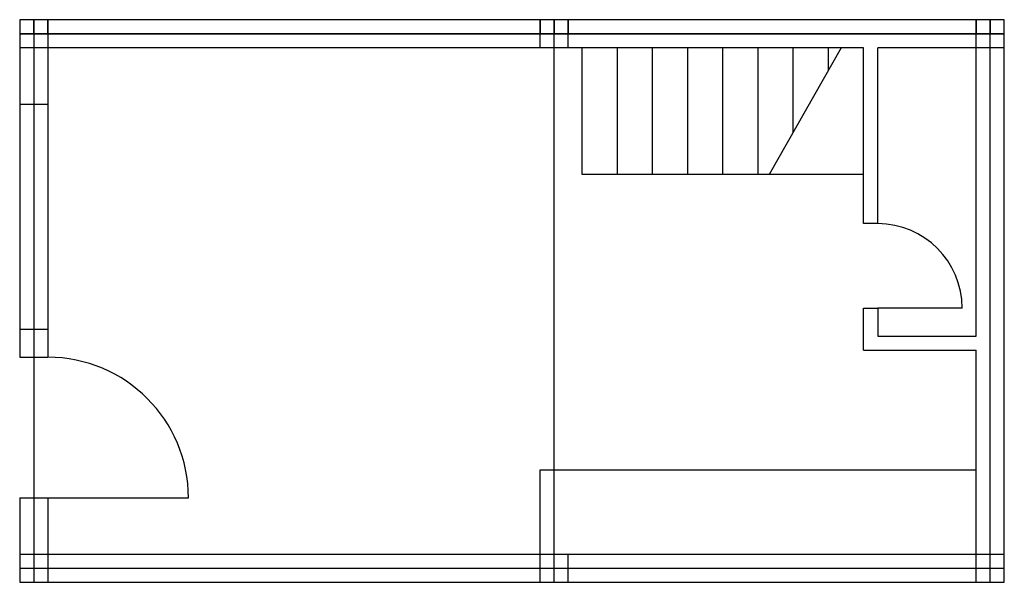
# Model space of a CAD drawing. Units: inches. Extents: x -52161868 to 4499810, y -13087959 to 27268335.
# Drawn here: x -52150509 to -52143509, y 27264335 to 27268335 of the extents above; entities that cross this region are included whole.
import ezdxf

# ---------------------------------------------------------------- set-up
doc = ezdxf.new("R2010")
doc.units = ezdxf.units.IN
doc.header["$MEASUREMENT"] = 0

msp = doc.modelspace()

# ---------------------------------------------------------------- linework, layer by layer
for p, q in [((-52146709.41591, 27268335.0307), (-52150509.41591, 27268335.0307)), ((-52150509.41591, 27268335.0307), (-52150509.41591, 27265935.0307)), ((-52150409.41591, 27268335.0307), (-52150509.41591, 27268335.0307)), ((-52150509.41591, 27268335.0307), (-52150509.41591, 27268235.0307)), ((-52150409.41591, 27268335.0307), (-52150409.41591, 27264335.0307)), ((-52150409.41591, 27268235.0307), (-52150409.41591, 27268335.0307)), ((-52150309.41591, 27268335.0307), (-52150409.41591, 27268335.0307)), ((-52150409.41591, 27268335.0307), (-52150409.41591, 27268235.0307)), ((-52150309.41591, 27268335.0307), (-52150309.41591, 27265935.0307)), ((-52150309.41591, 27268235.0307), (-52150309.41591, 27268335.0307)), ((-52146809.41591, 27268335.0307), (-52150309.41591, 27268335.0307)), ((-52150309.41591, 27268335.0307), (-52150309.41591, 27268235.0307)), ((-52146809.41591, 27268135.0307), (-52146809.41591, 27268335.0307)), ((-52146709.41591, 27268335.0307), (-52146809.41591, 27268335.0307)), ((-52146809.41591, 27268335.0307), (-52146809.41591, 27268235.0307)), ((-52146809.41591, 27268235.0307), (-52146809.41591, 27268335.0307)), ((-52146709.41591, 27264335.0307), (-52146709.41591, 27268335.0307)), ((-52143509.41591, 27268335.0307), (-52146709.41591, 27268335.0307)), ((-52146709.41591, 27268235.0307), (-52146709.41591, 27268335.0307)), ((-52146609.41591, 27268335.0307), (-52146709.41591, 27268335.0307)), ((-52146709.41591, 27268335.0307), (-52146709.41591, 27268235.0307)), ((-52146609.41591, 27268135.0307), (-52146609.41591, 27268335.0307)), ((-52146609.41591, 27268235.0307), (-52146609.41591, 27268335.0307)), ((-52143709.41591, 27268335.0307), (-52146609.41591, 27268335.0307)), ((-52146609.41591, 27268335.0307), (-52146609.41591, 27268235.0307)), ((-52143709.41591, 27266085.0307), (-52143709.41591, 27268335.0307)), ((-52143609.41591, 27268335.0307), (-52143709.41591, 27268335.0307)), ((-52143709.41591, 27268335.0307), (-52143709.41591, 27268235.0307)), ((-52143709.41591, 27268235.0307), (-52143709.41591, 27268335.0307)), ((-52143609.41591, 27264335.0307), (-52143609.41591, 27268335.0307)), ((-52143509.41591, 27268335.0307), (-52143609.41591, 27268335.0307)), ((-52143609.41591, 27268335.0307), (-52143609.41591, 27268235.0307)), ((-52143609.41591, 27268235.0307), (-52143609.41591, 27268335.0307)), ((-52143509.41591, 27264335.0307), (-52143509.41591, 27268335.0307)), ((-52143509.41591, 27268235.0307), (-52143509.41591, 27268335.0307)), ((-52146709.41591, 27268235.0307), (-52150509.41591, 27268235.0307)), ((-52150509.41591, 27268235.0307), (-52150509.41591, 27267735.0307)), ((-52150509.41591, 27268235.0307), (-52150409.41591, 27268235.0307)), ((-52150409.41591, 27268235.0307), (-52150409.41591, 27264435.0307)), ((-52150409.41591, 27268235.0307), (-52150309.41591, 27268235.0307)), ((-52150309.41591, 27268235.0307), (-52146809.41591, 27268235.0307)), ((-52146809.41591, 27268235.0307), (-52146709.41591, 27268235.0307)), ((-52143509.41591, 27268235.0307), (-52146709.41591, 27268235.0307)), ((-52146709.41591, 27268235.0307), (-52146609.41591, 27268235.0307)), ((-52146609.41591, 27268235.0307), (-52143709.41591, 27268235.0307)), ((-52143709.41591, 27268235.0307), (-52143609.41591, 27268235.0307)), ((-52143609.41591, 27268235.0307), (-52143509.41591, 27268235.0307)), ((-52146709.41591, 27268135.0307), (-52150509.41591, 27268135.0307)), ((-52144509.41591, 27268135.0307), (-52146709.41591, 27268135.0307)), ((-52146509.41591, 27267235.0307), (-52146509.41591, 27268135.0307)), ((-52146259.41591, 27267235.0307), (-52146259.41591, 27268135.0307)), ((-52146009.41591, 27267235.0307), (-52146009.41591, 27268135.0307)), ((-52145759.41591, 27267235.0307), (-52145759.41591, 27268135.0307)), ((-52145509.41591, 27267235.0307), (-52145509.41591, 27268135.0307)), ((-52145259.41591, 27267235.0307), (-52145259.41591, 27268135.0307)), ((-52144669.18547, 27268135.0307), (-52145180.36673, 27267235.0307)), ((-52145009.41591, 27267536.01148), (-52145009.41591, 27268135.0307)), ((-52144759.41591, 27267976.16847), (-52144759.41591, 27268135.0307)), ((-52144509.41591, 27266885.0307), (-52144509.41591, 27268135.0307)), ((-52143509.41591, 27268135.0307), (-52144409.41591, 27268135.0307)), ((-52144409.41591, 27266885.0307), (-52144409.41591, 27268135.0307)), ((-52150509.41591, 27267735.0307), (-52150309.41591, 27267735.0307)), ((-52150509.41591, 27267735.0307), (-52150509.41591, 27266135.0307)), ((-52144509.41591, 27267235.0307), (-52146509.41591, 27267235.0307)), ((-52144409.41591, 27266885.0307), (-52144509.41591, 27266885.0307)), ((-52144509.41591, 27265985.0307), (-52144509.41591, 27266285.0307)), ((-52144509.41591, 27266285.0307), (-52144409.41591, 27266285.0307)), ((-52144409.41591, 27266285.0307), (-52144409.41591, 27266085.0307)), ((-52143809.41591, 27266285.0307), (-52144409.41591, 27266285.0307)), ((-52150509.41591, 27266135.0307), (-52150309.41591, 27266135.0307)), ((-52144409.41591, 27266085.0307), (-52143709.41591, 27266085.0307)), ((-52144509.41591, 27265985.0307), (-52143709.41591, 27265985.0307)), ((-52143709.41591, 27264335.0307), (-52143709.41591, 27265985.0307)), ((-52150509.41591, 27265935.0307), (-52150309.41591, 27265935.0307)), ((-52146809.41591, 27264535.0307), (-52146809.41591, 27265135.0307)), ((-52146809.41591, 27265135.0307), (-52143709.41591, 27265135.0307)), ((-52150509.41591, 27264935.0307), (-52150309.41591, 27264935.0307)), ((-52150509.41591, 27264935.0307), (-52150509.41591, 27264335.0307)), ((-52150309.41591, 27264935.0307), (-52150309.41591, 27264335.0307)), ((-52150309.41591, 27264935.0307), (-52149309.41591, 27264935.0307)), ((-52150509.41591, 27264535.0307), (-52146709.41591, 27264535.0307)), ((-52146809.41591, 27264335.0307), (-52146809.41591, 27264535.0307)), ((-52146709.41591, 27264535.0307), (-52143509.41591, 27264535.0307)), ((-52146709.41591, 27264535.0307), (-52143609.41591, 27264535.0307)), ((-52146609.41591, 27264335.0307), (-52146609.41591, 27264535.0307)), ((-52150509.41591, 27264435.0307), (-52146709.41591, 27264435.0307)), ((-52146709.41591, 27264435.0307), (-52143509.41591, 27264435.0307)), ((-52150509.41591, 27264335.0307), (-52146709.41591, 27264335.0307)), ((-52146709.41591, 27264335.0307), (-52143509.41591, 27264335.0307))]:
    msp.add_line(p, q)
for centre, radius in [((-52144409.41591, 27266285.0307), 600), ((-52150309.41591, 27264935.0307), 1000)]:
    msp.add_arc(centre, radius, 0, 90)

doc.saveas('drawing.dxf')
